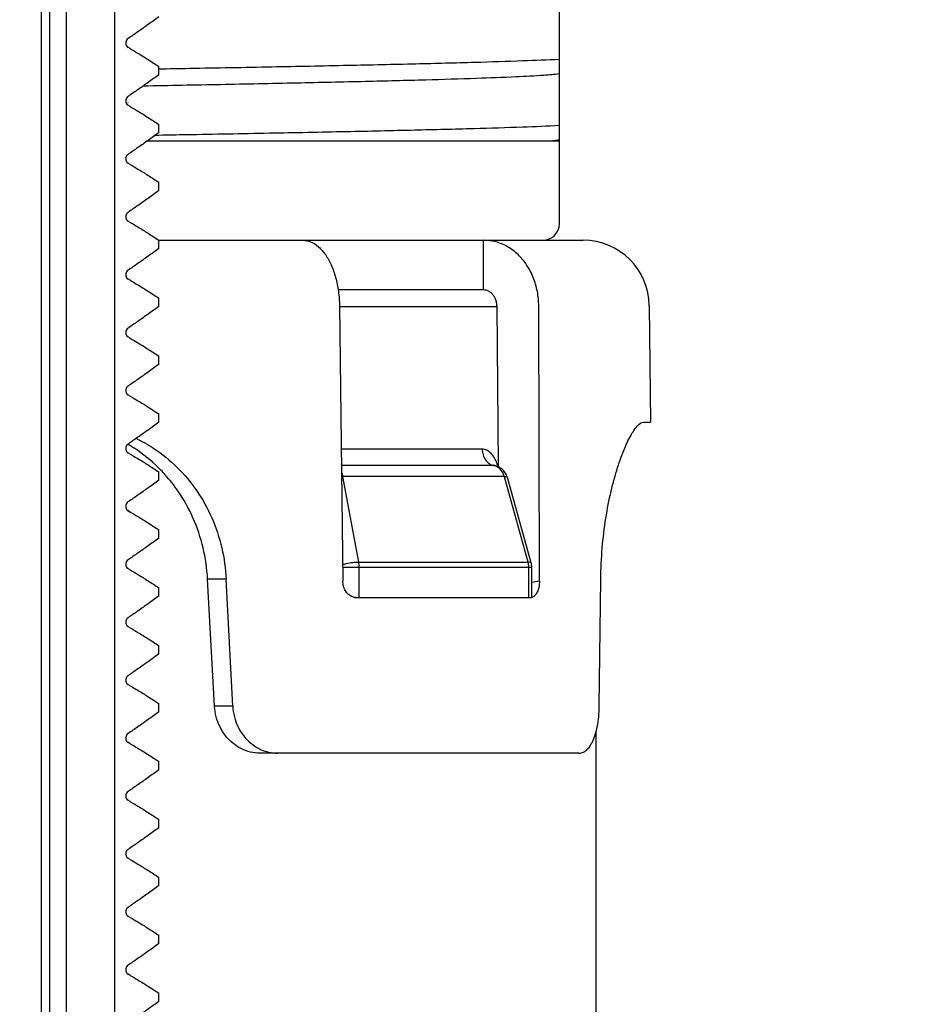
# Model space of a CAD drawing. Units: millimetres. Extents: x 2009 to 2849, y -2638 to -1165.
# Drawn here: x 2770 to 2784, y -2202 to -2188 of the extents above; entities that cross this region are included whole.
import ezdxf

# ---------------------------------------------------------------- set-up
doc = ezdxf.new("R2010")
doc.units = ezdxf.units.MM
doc.header["$LTSCALE"] = 30.734
doc.header["$PDMODE"] = 3
doc.header["$PDSIZE"] = 8
doc.layers.get('0').update_dxf_attribs({"linetype": 'CONTINUOUS', "lineweight": 30})
doc.layers.get('Defpoints').update_dxf_attribs({"linetype": 'CONTINUOUS'})
doc.layers.add('尺寸线', color=3, linetype='CONTINUOUS', lineweight=13)
doc.styles.add('宋体', font='SimSun.ttf')
doc.styles.add('样式 1', font='txt.shx')
doc.dimstyles.new('0.5A', dxfattribs={"dimscale": 1.5, "dimtxt": 3, "dimasz": 3, "dimexe": 1, "dimexo": 1, "dimgap": 0.8, "dimtad": 1, "dimtoh": 1, "dimlfac": 2, "dimdsep": 46, "dimtxsty": '样式 1', "dimcen": 0, "dimadec": 1, "dimazin": 2, "dimtfac": 0.75, "dimtofl": 0, "dimtmove": 0, "dimatfit": 3, "dimfxl": 0, "dimtolj": 1, "dimarcsym": 0})
doc.dimstyles.new('V 0.5A', dxfattribs={"dimscale": 1.5, "dimtxt": 3, "dimasz": 3, "dimexe": 1, "dimexo": 1, "dimgap": 0.8, "dimtad": 1, "dimlfac": 2, "dimdsep": 46, "dimtxsty": '样式 1', "dimcen": 0, "dimadec": 1, "dimazin": 2, "dimtfac": 0.75, "dimtofl": 0, "dimtmove": 0, "dimatfit": 3, "dimfxl": 0, "dimtolj": 1, "dimarcsym": 0})

# ---------------------------------------------------------------- blocks, each defined once
blk = doc.blocks.new('*D25')
at = {"layer": 'Defpoints', "color": 0, "transparency": 16777216}
for p in [(2797.264, -2172.722), (2775.901, -2220.272), (2811.956, -2220.272)]:
    blk.add_point(p, dxfattribs=at)
at = {"layer": '尺寸线', "color": 0, "lineweight": -2, "transparency": 16777216}
for p, q in [((2798.764, -2172.722), (2813.456, -2172.722)), ((2811.956, -2177.222), (2811.956, -2215.772)), ((2777.401, -2220.272), (2813.456, -2220.272))]:
    blk.add_line(p, q, dxfattribs=at)
at = {"layer": '尺寸线', "color": 0, "transparency": 16777216}
for points in [[(2811.206, -2177.222), (2812.706, -2177.222), (2811.956, -2172.722)], [(2811.206, -2215.772), (2812.706, -2215.772), (2811.956, -2220.272)]]:
    blk.add_solid(points, dxfattribs=at)
at = {"layer": '尺寸线', "color": 0, "transparency": 16777216, "insert": (2808.506, -2196.742), "char_height": 4.5, "attachment_point": 5, "rotation": 90, "style": '宋体'}
blk.add_mtext('\\A1;95', dxfattribs=at)
blk = doc.blocks.new('*D27')
at = {"layer": 'Defpoints', "color": 0, "transparency": 16777216}
for p in [(2795.764, -2172.722), (2770.273, -2234.072), (2828.511, -2234.072)]:
    blk.add_point(p, dxfattribs=at)
at = {"layer": '尺寸线', "color": 0, "lineweight": -2, "transparency": 16777216}
for p, q in [((2797.264, -2172.722), (2830.011, -2172.722)), ((2828.511, -2177.222), (2828.511, -2229.572)), ((2771.773, -2234.072), (2830.011, -2234.072))]:
    blk.add_line(p, q, dxfattribs=at)
at = {"layer": '尺寸线', "color": 0, "transparency": 16777216}
for points in [[(2827.761, -2177.222), (2829.261, -2177.222), (2828.511, -2172.722)], [(2827.761, -2229.572), (2829.261, -2229.572), (2828.511, -2234.072)]]:
    blk.add_solid(points, dxfattribs=at)
at = {"layer": '尺寸线', "color": 0, "transparency": 16777216, "insert": (2825.061, -2205.091), "char_height": 4.5, "attachment_point": 5, "rotation": 90, "style": '宋体'}
blk.add_mtext('\\A1;123', dxfattribs=at)

msp = doc.modelspace()

# ---------------------------------------------------------------- linework, layer by layer
at = {"color": 7, "linetype": 'Continuous'}
for p, q in [((2770.5961, -2181.3215), (2770.5961, -2233.3715)), ((2770.7284, -2234.0715), (2770.7284, -2181.3215)), ((2770.9784, -2234.0715), (2770.9784, -2181.3215)), ((2771.7034, -2181.3215), (2771.7034, -2233.5215)), ((2778.4284, -2190.6715), (2778.4284, -2182.0215)), ((2771.9104, -2188.0075), (2771.9074, -2188.0056)), ((2771.9435, -2188.0266), (2771.9074, -2188.0056)), ((2772.3763, -2188.421), (2772.3763, -2188.296)), ((2771.9067, -2188.8421), (2771.9121, -2188.842)), ((2771.9435, -2188.9016), (2771.9074, -2188.8806)), ((2771.9104, -2188.8825), (2771.9074, -2188.8806)), ((2772.3763, -2189.296), (2772.3763, -2189.171)), ((2772.202, -2189.4215), (2778.4284, -2189.4215)), ((2772.377, -2189.3363), (2772.3192, -2189.3373)), ((2771.9435, -2189.7766), (2771.9074, -2189.7556)), ((2771.9104, -2189.7575), (2771.9074, -2189.7556)), ((2772.3763, -2190.171), (2772.3763, -2190.046)), ((2771.9435, -2190.6516), (2771.9074, -2190.6306)), ((2771.9104, -2190.6325), (2771.9074, -2190.6306)), ((2772.3763, -2191.046), (2772.3763, -2190.921)), ((2772.3763, -2190.9215), (2778.7871, -2190.9215)), ((2777.2777, -2190.9215), (2777.2741, -2191.6715)), ((2771.9435, -2191.5266), (2771.9074, -2191.5056)), ((2771.9104, -2191.5075), (2771.9074, -2191.5056)), ((2777.2777, -2191.6715), (2775.0846, -2191.6715)), ((2772.3763, -2191.921), (2772.3763, -2191.796)), ((2775.1052, -2191.9128), (2775.1555, -2196.0712)), ((2775.1052, -2191.9215), (2777.4855, -2191.9215)), ((2777.5091, -2194.3257), (2777.4855, -2191.9172)), ((2778.1265, -2196.0712), (2778.116, -2191.9128)), ((2779.7871, -2191.9128), (2779.8024, -2193.6715)), ((2771.9435, -2192.4016), (2771.9074, -2192.3806)), ((2771.9104, -2192.3825), (2771.9074, -2192.3806)), ((2772.3763, -2192.796), (2772.3763, -2192.671)), ((2771.9435, -2193.2766), (2771.9074, -2193.2556)), ((2771.9104, -2193.2575), (2771.9074, -2193.2556)), ((2772.3763, -2193.671), (2772.3763, -2193.546)), ((2779.6965, -2193.6715), (2779.8024, -2193.6715)), ((2771.9435, -2194.1516), (2771.9074, -2194.1306)), ((2771.9104, -2194.1325), (2771.9074, -2194.1306)), ((2777.2621, -2194.078), (2775.1314, -2194.078)), ((2777.4341, -2194.3247), (2775.1344, -2194.3248)), ((2777.4335, -2194.3211), (2777.4252, -2194.3163)), ((2777.4498, -2194.3263), (2777.4335, -2194.3211)), ((2777.4498, -2194.3263), (2777.4341, -2194.3247)), ((2777.4501, -2194.3263), (2777.4498, -2194.3263)), ((2777.5094, -2194.3483), (2777.5091, -2194.3257)), ((2772.3763, -2194.546), (2772.3763, -2194.421)), ((2777.5956, -2194.4925), (2775.1582, -2194.4925)), ((2775.3955, -2195.7831), (2775.1582, -2194.4925)), ((2777.6021, -2194.5155), (2777.5956, -2194.4925)), ((2778.001, -2195.7952), (2777.6421, -2194.5044)), ((2777.9546, -2195.7831), (2777.6021, -2194.5155)), ((2771.9435, -2195.0266), (2771.9074, -2195.0056)), ((2771.9104, -2195.0075), (2771.9074, -2195.0056)), ((2771.9104, -2195.0075), (2771.9435, -2195.0266)), ((2772.3763, -2195.421), (2772.3763, -2195.296)), ((2775.3955, -2195.7831), (2777.9546, -2195.7831)), ((2771.9435, -2195.9016), (2771.9074, -2195.8806)), ((2771.9104, -2195.8825), (2771.9074, -2195.8806)), ((2775.153, -2195.8621), (2778.0101, -2195.8621)), ((2775.4029, -2196.3215), (2775.4029, -2195.8621)), ((2777.9651, -2196.3215), (2777.9651, -2195.8621)), ((2778.0101, -2196.3215), (2778.0101, -2195.8621)), ((2773.2185, -2197.9608), (2773.1124, -2196.0407)), ((2773.3931, -2196.0407), (2773.1124, -2196.0407)), ((2773.4927, -2197.9608), (2773.3931, -2196.0407)), ((2778.1265, -2196.0712), (2778.0101, -2196.0906)), ((2779.0307, -2197.9608), (2779.0538, -2196.0407)), ((2772.3763, -2196.296), (2772.3763, -2196.171)), ((2777.9997, -2196.3215), (2775.3313, -2196.3215)), ((2778.0014, -2196.3204), (2777.9881, -2196.3215)), ((2771.9435, -2196.7766), (2771.9074, -2196.7556)), ((2771.9104, -2196.7575), (2771.9074, -2196.7556)), ((2772.3763, -2197.171), (2772.3763, -2197.046)), ((2771.9435, -2197.6516), (2771.9074, -2197.6306)), ((2771.9104, -2197.6325), (2771.9074, -2197.6306)), ((2772.3763, -2198.046), (2772.3763, -2197.921)), ((2773.4927, -2197.9608), (2773.2185, -2197.9608)), ((2778.9784, -2198.3526), (2778.9784, -2214.1715)), ((2771.9435, -2198.5266), (2771.9074, -2198.5056)), ((2771.9104, -2198.5075), (2771.9074, -2198.5056)), ((2778.7213, -2198.6715), (2773.9026, -2198.6715)), ((2772.3763, -2198.921), (2772.3763, -2198.796)), ((2771.9435, -2199.4016), (2771.9074, -2199.3806)), ((2771.9104, -2199.3825), (2771.9074, -2199.3806)), ((2772.3763, -2199.796), (2772.3763, -2199.671)), ((2771.9435, -2200.2766), (2771.9074, -2200.2556)), ((2771.9104, -2200.2575), (2771.9074, -2200.2556)), ((2772.3763, -2200.671), (2772.3763, -2200.546)), ((2771.9104, -2201.1325), (2771.9074, -2201.1306)), ((2771.9435, -2201.1516), (2771.9074, -2201.1306)), ((2772.3763, -2201.546), (2772.3763, -2201.421)), ((2771.9435, -2202.0266), (2771.9074, -2202.0056)), ((2771.9104, -2202.0075), (2771.9074, -2202.0056)), ((2772.3763, -2202.421), (2772.3763, -2202.296))]:
    msp.add_line(p, q, dxfattribs=at)
for centre, radius, start, end in [((2778.1784, -2190.6715), 0.25, 270, 0), ((2778.7871, -2191.9215), 1, 0.5, 90), ((2770.7188, -2196.0359), 2.3543, 58.23878, 59.64961), ((2770.7235, -2196.0282), 2.3452, 57.22156, 58.23856), ((2770.7265, -2196.0235), 2.3397, 56.85879, 57.22131), ((2770.7271, -2196.0226), 2.3387, 56.70952, 56.85874), ((2770.7151, -2196.0399), 2.3597, 45.6289, 56.69623), ((2770.7089, -2196.0465), 2.3687, 44.20713, 45.6325), ((2777.4669, -2194.1599), 0.1681, 254.86324, 258.77671), ((2777.4008, -2194.4926), 0.1711, 73.69545, 78.77032), ((2777.4009, -2194.5727), 0.2512, 60.63451, 78.70324), ((2776.8808, -2194.5098), 0.6408, 18.33585, 19.95762), ((2776.8517, -2194.5196), 0.6715, 17.64626, 18.34514), ((2776.8272, -2194.5272), 0.6972, 15.2842, 17.63556), ((2777.4012, -2194.5717), 0.2502, 24.81762, 60.58312), ((2770.6958, -2196.0591), 2.3869, 41.9064, 44.2061), ((2775.1456, -2194.9052), 0.4129, 88.25186, 91.2839), ((2777.4005, -2194.5717), 0.2508, 15.58766, 24.77718), ((2777.6656, -2195.8618), 0.2995, 359.92614, 15.22588), ((2777.7602, -2195.8621), 0.25, 359.99957, 15.53383), ((2777.9866, -2196.2355), 0.0862, 279.88172, 285.02352)]:
    msp.add_arc(centre, radius, start, end, dxfattribs=at)
for points, start_tangent, end_tangent in [([(2772.3763, -2187.546), (2772.2142, -2187.6629), (2772.0589, -2187.7724), (2771.9104, -2187.8744)], (-0.808462, -0.5885484), (-0.828371, -0.5601798)), ([(2771.9104, -2187.8744), (2771.8885, -2187.8972), (2771.8764, -2187.9266), (2771.8762, -2187.9579), (2771.8881, -2187.9864), (2771.9104, -2188.0075)], (-0.828371, -0.5601798), (0.8679476, -0.4966558)), ([(2771.9435, -2188.0266), (2772.0593, -2188.0952), (2772.2146, -2188.1915), (2772.3763, -2188.296)], (0.8650077, -0.5017587), (0.8353895, -0.5496584)), ([(2778.4284, -2188.19), (2777.8762, -2188.213), (2777.1487, -2188.2361), (2776.2611, -2188.2591), (2775.2321, -2188.2821), (2774.083, -2188.3051), (2772.8378, -2188.3281), (2772.377, -2188.3363)], (-0.9987542, -0.0498998), (-0.9998453, -0.0175904)), ([(2772.1435, -2188.5878), (2773.3086, -2188.5657), (2774.4567, -2188.5423), (2775.4981, -2188.519), (2776.4105, -2188.4957), (2777.1743, -2188.4724), (2777.7731, -2188.449), (2778.1942, -2188.4257), (2778.4284, -2188.4024)], (0.9998287, 0.0185109), (0.9861803, 0.1656759)), ([(2772.3763, -2188.421), (2772.2142, -2188.5379), (2772.0589, -2188.6474), (2771.9104, -2188.7494)], (-0.808462, -0.5885484), (-0.828371, -0.5601798)), ([(2771.9104, -2188.7494), (2771.8885, -2188.7722), (2771.8764, -2188.8016), (2771.8762, -2188.8329), (2771.8881, -2188.8614), (2771.9104, -2188.8825)], (-0.828371, -0.5601798), (0.8679476, -0.4966558)), ([(2771.9435, -2188.9016), (2772.0593, -2188.9702), (2772.2146, -2189.0665), (2772.3763, -2189.171)], (0.8650077, -0.5017587), (0.8353895, -0.5496584)), ([(2772.3763, -2189.296), (2772.2142, -2189.4129), (2772.0589, -2189.5224), (2771.9104, -2189.6244)], (-0.808462, -0.5885484), (-0.828371, -0.5601798)), ([(2778.4284, -2189.19), (2777.8722, -2189.2132), (2777.1388, -2189.2363), (2776.2435, -2189.2595), (2775.2054, -2189.2826), (2774.0464, -2189.3058), (2772.7908, -2189.3289), (2772.377, -2189.3363)], (-0.9987542, -0.0498998), (-0.9998453, -0.0175905)), ([(2778.2504, -2189.4215), (2778.3554, -2189.412), (2778.4284, -2189.4024)], (0.9968889, 0.0788197), (0.9861803, 0.1656759)), ([(2771.9104, -2189.6244), (2771.8885, -2189.6472), (2771.8764, -2189.6766), (2771.8762, -2189.7079), (2771.8881, -2189.7364), (2771.9104, -2189.7575)], (-0.828371, -0.5601798), (0.8679476, -0.4966558)), ([(2771.9435, -2189.7766), (2772.0593, -2189.8452), (2772.2146, -2189.9415), (2772.3763, -2190.046)], (0.8650077, -0.5017587), (0.8353895, -0.5496584)), ([(2772.3763, -2190.171), (2772.2142, -2190.2879), (2772.0589, -2190.3974), (2771.9104, -2190.4994)], (-0.808462, -0.5885484), (-0.828371, -0.5601798)), ([(2771.9104, -2190.4994), (2771.8885, -2190.5222), (2771.8764, -2190.5516), (2771.8762, -2190.5829), (2771.8881, -2190.6114), (2771.9104, -2190.6325)], (-0.828371, -0.5601798), (0.8679476, -0.4966558)), ([(2771.9435, -2190.6516), (2772.0593, -2190.7202), (2772.2146, -2190.8165), (2772.3763, -2190.921)], (0.8650075, -0.501759), (0.8353895, -0.5496584)), ([(2774.5489, -2190.9215), (2774.6691, -2190.9457), (2774.7866, -2191.0195), (2774.8919, -2191.1383), (2774.9786, -2191.2928), (2775.0462, -2191.482), (2775.0893, -2191.6944), (2775.1052, -2191.9128)], (1, 0), (0.0121027, -0.9999268)), ([(2778.116, -2191.9128), (2778.0952, -2191.6944), (2778.033, -2191.482), (2777.9332, -2191.2928), (2777.8036, -2191.1383), (2777.6452, -2191.0195), (2777.4676, -2190.9457), (2777.285, -2190.9215)], (-0.0025306, 0.9999968), (-1, 0)), ([(2772.3763, -2191.046), (2772.2142, -2191.1629), (2772.0589, -2191.2724), (2771.9104, -2191.3744)], (-0.808462, -0.5885484), (-0.828371, -0.5601798)), ([(2771.9104, -2191.3744), (2771.8885, -2191.3972), (2771.8764, -2191.4266), (2771.8762, -2191.4579), (2771.8881, -2191.4864), (2771.9104, -2191.5075)], (-0.828371, -0.5601798), (0.8679476, -0.4966558)), ([(2771.9435, -2191.5266), (2772.0593, -2191.5952), (2772.2146, -2191.6915), (2772.3763, -2191.796)], (0.8650077, -0.5017587), (0.8353895, -0.5496584)), ([(2777.4855, -2191.9172), (2777.4798, -2191.8623), (2777.4642, -2191.8103), (2777.4394, -2191.7637), (2777.4066, -2191.725), (2777.3674, -2191.6958), (2777.3238, -2191.6777), (2777.2777, -2191.6715)], (-0.0098275, 0.9999517), (-1, 0)), ([(2772.3763, -2191.921), (2772.2142, -2192.0379), (2772.0589, -2192.1474), (2771.9104, -2192.2494)], (-0.808462, -0.5885484), (-0.828371, -0.5601798)), ([(2771.9104, -2192.2494), (2771.8885, -2192.2722), (2771.8764, -2192.3016), (2771.8762, -2192.3329), (2771.8881, -2192.3614), (2771.9104, -2192.3825)], (-0.828371, -0.5601798), (0.8679476, -0.4966558)), ([(2771.9435, -2192.4016), (2772.0593, -2192.4702), (2772.2146, -2192.5665), (2772.3763, -2192.671)], (0.8650077, -0.5017587), (0.8353895, -0.5496584)), ([(2772.3763, -2192.796), (2772.2142, -2192.9129), (2772.0589, -2193.0224), (2771.9104, -2193.1244)], (-0.808462, -0.5885484), (-0.828371, -0.5601798)), ([(2771.9104, -2193.1244), (2771.8885, -2193.1472), (2771.8764, -2193.1766), (2771.8762, -2193.2079), (2771.8881, -2193.2364), (2771.9104, -2193.2575)], (-0.828371, -0.5601798), (0.8679476, -0.4966558)), ([(2771.9435, -2193.2766), (2772.0593, -2193.3452), (2772.2146, -2193.4415), (2772.3763, -2193.546)], (0.8650077, -0.5017587), (0.8353895, -0.5496584)), ([(2772.3763, -2193.671), (2772.2142, -2193.7879), (2772.0589, -2193.8974), (2771.9104, -2193.9994)], (-0.808462, -0.5885484), (-0.828371, -0.5601798)), ([(2779.0538, -2196.0407), (2779.0763, -2195.5698), (2779.1307, -2195.1186), (2779.2104, -2194.7107), (2779.3084, -2194.3534), (2779.4151, -2194.0624), (2779.52, -2193.8488), (2779.6166, -2193.7161), (2779.6965, -2193.6715)], (0.0117997, 0.9999304), (1, 0)), ([(2772.0278, -2193.9127), (2772.2955, -2194.0644), (2772.6525, -2194.3527), (2772.9489, -2194.707), (2773.1757, -2195.1159), (2773.3263, -2195.5684), (2773.3931, -2196.0407)], (0.9004325, -0.4349958), (0.0518549, -0.9986546)), ([(2771.9104, -2193.9994), (2771.8885, -2194.0222), (2771.8764, -2194.0516), (2771.8762, -2194.0829), (2771.8881, -2194.1114), (2771.9104, -2194.1325)], (-0.828371, -0.5601798), (0.8679476, -0.4966558)), ([(2771.9435, -2194.1516), (2772.0593, -2194.2202), (2772.2146, -2194.3165), (2772.3763, -2194.421)], (0.8650077, -0.5017587), (0.8353895, -0.5496584)), ([(2777.4831, -2194.2911), (2777.447, -2194.212), (2777.393, -2194.1389), (2777.3302, -2194.0934), (2777.2621, -2194.078)], (-0.3414942, 0.9398839), (-1, 0.0000708)), ([(2777.2621, -2194.078), (2777.2747, -2194.1643), (2777.311, -2194.24), (2777.3664, -2194.2957), (2777.423, -2194.3221)], (0.0000007, -1), (0.965367, -0.2608959)), ([(2777.4873, -2194.3446), (2777.4489, -2194.3284)], (-0.8712941, 0.4907613), (-0.9598772, 0.2804207)), ([(2777.5341, -2194.3811), (2777.4873, -2194.3446)], (-0.6936497, 0.7203125), (-0.8712941, 0.4907613)), ([(2773.1124, -2196.0407), (2773.0439, -2195.5683), (2772.8916, -2195.1158), (2772.6631, -2194.707), (2772.4722, -2194.4649)], (-0.0552713, 0.9984714), (-0.6679375, 0.7442173)), ([(2775.1582, -2194.4925), (2775.1411, -2194.4317), (2775.1365, -2194.4205)], (-0.1876912, 0.9822281), (-0.3984572, 0.9171869)), ([(2777.5956, -2194.4925), (2777.5711, -2194.4316), (2777.5341, -2194.3811)], (-0.2634434, 0.9646749), (-0.6936497, 0.7203125)), ([(2777.5956, -2194.4925), (2777.6332, -2194.4967), (2777.6402, -2194.5051)], (0.9989578, 0.0456435), (0.4328037, -0.9014882)), ([(2772.3763, -2194.546), (2772.2142, -2194.6629), (2772.0589, -2194.7724), (2771.9104, -2194.8744)], (-0.808462, -0.5885484), (-0.828371, -0.5601798)), ([(2771.9104, -2194.8744), (2771.8886, -2194.897), (2771.8764, -2194.9265), (2771.8762, -2194.9579), (2771.8881, -2194.9864), (2771.9104, -2195.0075)], (-0.828371, -0.5601798), (0.8679476, -0.4966558)), ([(2771.9435, -2195.0266), (2772.0593, -2195.0952), (2772.2146, -2195.1915), (2772.3763, -2195.296)], (0.8650077, -0.5017587), (0.8353895, -0.5496584)), ([(2772.3763, -2195.421), (2772.2138, -2195.5382), (2772.0585, -2195.6477), (2771.9104, -2195.7494)], (-0.808462, -0.5885484), (-0.828371, -0.5601798)), ([(2771.9104, -2195.7494), (2771.8885, -2195.7722), (2771.8764, -2195.8016), (2771.8762, -2195.8329), (2771.8881, -2195.8614), (2771.9104, -2195.8825)], (-0.828371, -0.5601798), (0.8679476, -0.4966558)), ([(2775.1521, -2195.8204), (2775.2077, -2195.8056), (2775.3052, -2195.7886), (2775.3955, -2195.7831)], (0.9568441, 0.2906019), (0.9999793, -0.006436)), ([(2775.4029, -2195.8621), (2775.402, -2195.8354), (2775.3996, -2195.8089), (2775.3955, -2195.7831)], (-0.0000002, 1), (-0.1874061, 0.9822825)), ([(2777.9546, -2195.7831), (2777.9947, -2195.7886), (2777.9979, -2195.7959)], (0.9999571, 0.0092605), (0.2127236, -0.9771124)), ([(2771.9435, -2195.9016), (2772.0589, -2195.97), (2772.2142, -2196.0662), (2772.3763, -2196.171)], (0.8650076, -0.5017587), (0.8353895, -0.5496584)), ([(2775.3647, -2196.3215), (2775.3014, -2196.3094), (2775.2433, -2196.2739), (2775.197, -2196.2187), (2775.1666, -2196.1488), (2775.1555, -2196.0712)], (-1, 0), (-0.0120858, 0.999927)), ([(2778.1265, -2196.0712), (2778.12, -2196.1488), (2778.1006, -2196.2187), (2778.0703, -2196.2739), (2778.0314, -2196.3094)], (0.0025049, -0.9999969), (-0.8696617, -0.4936481)), ([(2772.3763, -2196.296), (2772.2142, -2196.4129), (2772.0589, -2196.5224), (2771.9104, -2196.6244)], (-0.808462, -0.5885484), (-0.828371, -0.5601798)), ([(2778.0314, -2196.3094), (2778.009, -2196.3187)], (-0.8696617, -0.4936481), (-0.9659478, -0.2587371)), ([(2771.9104, -2196.6244), (2771.8885, -2196.6472), (2771.8764, -2196.6766), (2771.8762, -2196.7079), (2771.8881, -2196.7364), (2771.9104, -2196.7575)], (-0.828371, -0.5601798), (0.8679476, -0.4966558)), ([(2771.9435, -2196.7766), (2772.0593, -2196.8452), (2772.2146, -2196.9415), (2772.3763, -2197.046)], (0.8650077, -0.5017587), (0.8353895, -0.5496584)), ([(2772.3763, -2197.171), (2772.2142, -2197.2879), (2772.0589, -2197.3974), (2771.9104, -2197.4994)], (-0.808462, -0.5885484), (-0.828371, -0.5601798)), ([(2771.9104, -2197.4994), (2771.8885, -2197.5222), (2771.8764, -2197.5516), (2771.8762, -2197.5829), (2771.8881, -2197.6114), (2771.9104, -2197.6325)], (-0.828371, -0.5601798), (0.8679476, -0.4966558)), ([(2771.9435, -2197.6516), (2772.0593, -2197.7202), (2772.2146, -2197.8165), (2772.3763, -2197.921)], (0.8650077, -0.5017587), (0.8353895, -0.5496584)), ([(2772.3763, -2198.046), (2772.2142, -2198.1629), (2772.0589, -2198.2724), (2771.9104, -2198.3744)], (-0.808462, -0.5885484), (-0.828371, -0.5601798)), ([(2773.9026, -2198.6715), (2773.7591, -2198.6542), (2773.6187, -2198.6019), (2773.4914, -2198.5176), (2773.3848, -2198.4075), (2773.2999, -2198.2724), (2773.2432, -2198.1199), (2773.2185, -2197.9608)], (-1, 0), (-0.0550572, 0.9984832)), ([(2773.4927, -2197.9608), (2773.5169, -2198.1199), (2773.573, -2198.2724), (2773.6575, -2198.4075), (2773.7638, -2198.5176), (2773.8909, -2198.6019), (2773.9226, -2198.6171)], (0.0516561, -0.9986649), (0.9135253, -0.4067819)), ([(2778.7213, -2198.6715), (2778.7927, -2198.6542), (2778.8596, -2198.6019), (2778.9175, -2198.5176), (2778.964, -2198.4075), (2778.9995, -2198.2724), (2779.022, -2198.1199), (2779.0307, -2197.9608)], (1, 0), (0.0122698, 0.9999247)), ([(2771.9104, -2198.3744), (2771.8885, -2198.3972), (2771.8764, -2198.4266), (2771.8762, -2198.4579), (2771.8881, -2198.4864), (2771.9104, -2198.5075)], (-0.828371, -0.5601798), (0.8679476, -0.4966558)), ([(2771.9435, -2198.5266), (2772.0593, -2198.5952), (2772.2146, -2198.6915), (2772.3763, -2198.796)], (0.8650077, -0.5017587), (0.8353895, -0.5496584)), ([(2773.9226, -2198.6171), (2774.0313, -2198.6542), (2774.175, -2198.6715)], (0.9135253, -0.4067819), (1, 0)), ([(2772.3763, -2198.921), (2772.2141, -2199.038), (2772.0588, -2199.1475), (2771.9104, -2199.2494)], (-0.808462, -0.5885484), (-0.828371, -0.5601798)), ([(2771.9104, -2199.2494), (2771.8885, -2199.2722), (2771.8764, -2199.3016), (2771.8762, -2199.3329), (2771.8881, -2199.3614), (2771.9104, -2199.3825)], (-0.828371, -0.5601798), (0.8679476, -0.4966558)), ([(2771.9435, -2199.4016), (2772.0593, -2199.4702), (2772.2146, -2199.5665), (2772.3763, -2199.671)], (0.8650077, -0.5017587), (0.8353895, -0.5496584)), ([(2772.3763, -2199.796), (2772.2142, -2199.9129), (2772.0589, -2200.0224), (2771.9104, -2200.1244)], (-0.808462, -0.5885484), (-0.828371, -0.5601798)), ([(2771.9104, -2200.1244), (2771.8885, -2200.1472), (2771.8764, -2200.1766), (2771.8762, -2200.2079), (2771.8881, -2200.2364), (2771.9104, -2200.2575)], (-0.828371, -0.5601798), (0.8679476, -0.4966558)), ([(2771.9435, -2200.2766), (2772.0591, -2200.3451), (2772.2144, -2200.4414), (2772.3763, -2200.546)], (0.8650076, -0.5017587), (0.8353895, -0.5496584)), ([(2772.3763, -2200.671), (2772.2142, -2200.7879), (2772.0589, -2200.8974), (2771.9104, -2200.9994)], (-0.808462, -0.5885484), (-0.828371, -0.5601798)), ([(2771.9104, -2200.9994), (2771.8885, -2201.0222), (2771.8764, -2201.0516), (2771.8762, -2201.0829), (2771.8881, -2201.1114), (2771.9104, -2201.1325)], (-0.828371, -0.5601798), (0.8679476, -0.4966558)), ([(2771.9435, -2201.1516), (2772.0593, -2201.2202), (2772.2146, -2201.3165), (2772.3763, -2201.421)], (0.8650077, -0.5017587), (0.8353895, -0.5496584)), ([(2772.3763, -2201.546), (2772.2142, -2201.6629), (2772.0589, -2201.7724), (2771.9104, -2201.8744)], (-0.808462, -0.5885484), (-0.828371, -0.5601798)), ([(2771.9104, -2201.8744), (2771.8885, -2201.8972), (2771.8764, -2201.9266), (2771.8762, -2201.9579), (2771.8881, -2201.9864), (2771.9104, -2202.0075)], (-0.828371, -0.5601798), (0.8679476, -0.4966558)), ([(2771.9435, -2202.0266), (2772.0593, -2202.0952), (2772.2146, -2202.1915), (2772.3763, -2202.296)], (0.8650077, -0.5017587), (0.8353895, -0.5496584)), ([(2772.3763, -2202.421), (2772.2148, -2202.5375), (2772.0595, -2202.647), (2771.9104, -2202.7494)], (-0.808462, -0.5885484), (-0.828371, -0.5601798))]:
    msp.add_spline(points, degree=3, dxfattribs=dict(at, start_tangent=start_tangent, end_tangent=end_tangent))

# ---------------------------------------------------------------- dimensions: what is measured, and where the dimension line sits
at = {"layer": '尺寸线'}
for base, p1, p2, dimstyle, override, picture, middle in [((2828.5114, -2234.0715), (2795.7644, -2172.7215), (2770.273, -2234.0715), 'V 0.5A', {"dimdec": 0, "dimtxsty": '宋体', "dimtofl": 1}, '*D27', (2828.5114, -2205.0908)), ((2811.9562, -2220.2715), (2797.2644, -2172.7215), (2775.901, -2220.2715), '0.5A', {"dimdec": 0, "dimtxsty": '宋体'}, '*D25', (2811.9562, -2196.7418))]:
    dim = msp.add_linear_dim(base=base, p1=p1, p2=p2, angle=90, dimstyle=dimstyle, override=override, dxfattribs=at)
    dim.commit()
    dim.dimension.update_dxf_attribs({"geometry": picture, "text_midpoint": middle, "dimtype": 160})

doc.saveas('drawing.dxf')
